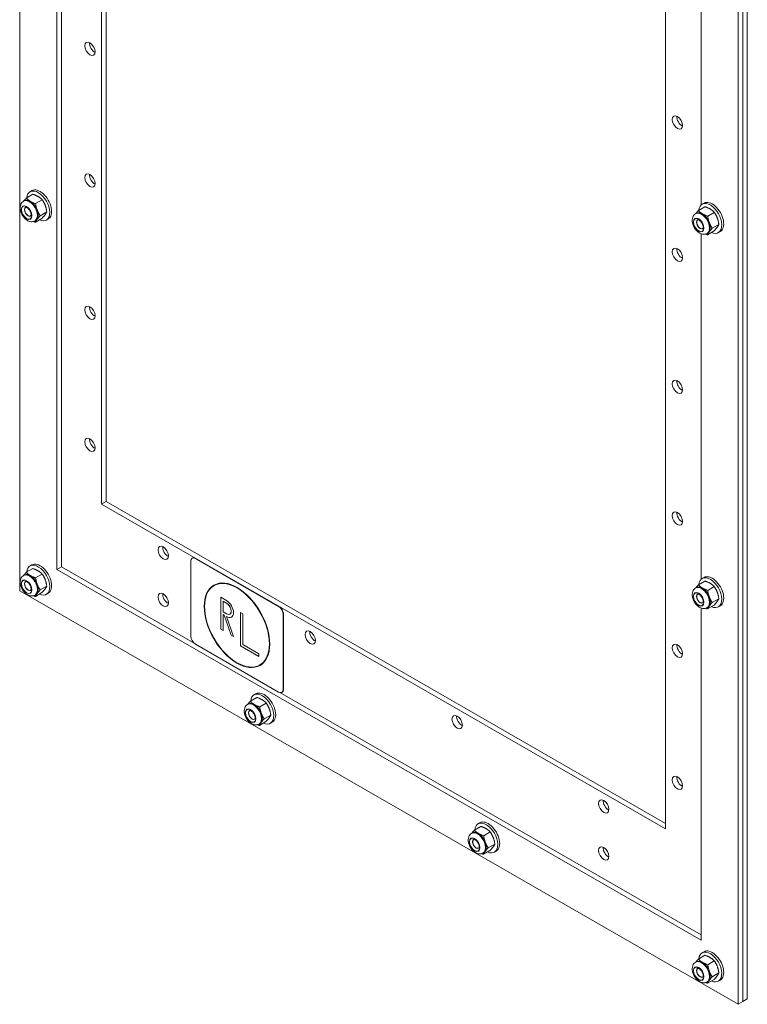
# Model space of a CAD drawing. Units: inches. Extents: x 5 to 176, y 6 to 110.
# Drawn here: x 93 to 107, y 46 to 65 of the extents above; entities that cross this region are included whole.
import ezdxf

# ---------------------------------------------------------------- set-up
doc = ezdxf.new("R2010")
doc.units = ezdxf.units.IN
doc.header["$LTSCALE"] = 10.666667
doc.header["$MEASUREMENT"] = 0
doc.layers.add('Visible (ANSI)', color=7, linetype='Continuous', lineweight=5)
doc.layers.add('Visible Narrow (ANSI)', color=7, linetype='Continuous', lineweight=5)

msp = doc.modelspace()

# ---------------------------------------------------------------- linework, layer by layer
at = {"layer": 'Visible (ANSI)'}
for p, q in [((93.1387, 54.3182), (93.1387, 83.9543)), ((93.8458, 54.7286), (93.8458, 82.7296)), ((93.9342, 82.6787), (93.9342, 54.7795)), ((94.7001, 55.9776), (94.7001, 80.7002)), ((94.7884, 80.6493), (94.7884, 56.0285)), ((106.861, 76.0522), (106.861, 46.4161)), ((106.9494, 76.1031), (106.9494, 46.467)), ((106.9494, 76.1031), (106.9494, 46.467)), ((107.0377, 76.154), (107.0377, 46.5179)), ((105.4764, 74.4946), (105.4764, 49.7719)), ((106.1539, 68.2983), (106.1539, 61.6931)), ((93.3356, 61.9477), (93.3723, 61.9689)), ((93.2143, 61.7682), (93.2283, 61.7763)), ((93.3911, 61.8992), (93.2649, 61.8265)), ((93.5696, 61.7923), (93.4434, 61.7196)), ((93.2325, 61.6046), (93.2325, 61.6076)), ((93.6558, 61.5617), (93.5297, 61.4891)), ((106.2295, 61.6596), (106.1033, 61.5869)), ((106.174, 61.7081), (106.2108, 61.7293)), ((106.408, 61.5527), (106.2818, 61.48)), ((93.2989, 61.4892), (93.3015, 61.4877)), ((93.4314, 61.3913), (93.4454, 61.3993)), ((93.5635, 61.4382), (93.4373, 61.3656)), ((93.6475, 61.4061), (93.6842, 61.4273)), ((106.0527, 61.5286), (106.0667, 61.5367)), ((106.0709, 61.365), (106.0709, 61.368)), ((106.1374, 61.2496), (106.1399, 61.2481)), ((106.4019, 61.1986), (106.2757, 61.126)), ((106.4943, 61.3221), (106.3681, 61.2495)), ((106.4859, 61.1665), (106.5227, 61.1877)), ((106.1539, 61.1448), (106.1539, 54.5395)), ((106.2698, 61.1516), (106.2838, 61.1597)), ((94.7001, 55.9776), (94.7884, 56.0285)), ((105.4764, 49.7719), (94.7001, 55.9776)), ((94.7884, 56.0285), (105.4764, 49.8737)), ((93.3356, 54.7942), (93.3723, 54.8154)), ((93.9342, 54.7795), (93.8458, 54.7286)), ((93.9342, 54.7795), (96.4692, 53.3196)), ((96.4055, 53.4544), (96.4055, 54.8852)), ((96.4351, 54.9446), (96.4315, 54.9426)), ((96.4939, 54.9364), (98.0849, 54.0203)), ((98.0884, 54.0223), (96.4974, 54.9385)), ((93.2143, 54.6147), (93.2283, 54.6227)), ((93.3911, 54.7457), (93.2649, 54.673)), ((93.5696, 54.6388), (93.4434, 54.5661)), ((106.1539, 47.6408), (93.8458, 54.7286)), ((93.2325, 54.451), (93.2325, 54.454)), ((93.6558, 54.4082), (93.5297, 54.3356)), ((96.8527, 54.4191), (96.8535, 54.4195)), ((106.2295, 54.506), (106.1033, 54.4334)), ((106.174, 54.5546), (106.2108, 54.5758)), ((106.408, 54.3991), (106.2818, 54.3265)), ((106.861, 46.4161), (93.1387, 54.3182)), ((93.2989, 54.3357), (93.3015, 54.3341)), ((93.4314, 54.2377), (93.4454, 54.2458)), ((93.5635, 54.2847), (93.4373, 54.212)), ((93.6475, 54.2526), (93.6842, 54.2737)), ((106.0527, 54.3751), (106.0667, 54.3831)), ((106.0709, 54.2114), (106.0709, 54.2144)), ((96.98, 54.1966), (97.0905, 54.133)), ((96.98, 53.5835), (96.98, 54.1966)), ((96.9807, 53.5839), (96.9807, 54.1962)), ((97.0242, 54.1201), (97.0249, 54.1205)), ((97.0905, 54.0819), (97.0242, 54.1201)), ((97.0242, 54.1201), (97.0242, 53.9157)), ((97.0912, 54.0823), (97.0249, 54.1205)), ((106.1374, 54.096), (106.1399, 54.0945)), ((106.4019, 54.0451), (106.2757, 53.9724)), ((106.4943, 54.1686), (106.3681, 54.096)), ((106.4859, 54.013), (106.5227, 54.0341)), ((97.0242, 53.9157), (97.0905, 53.8775)), ((97.0242, 53.8646), (97.0249, 53.865)), ((97.0463, 53.8519), (97.0242, 53.8646)), ((97.0242, 53.8646), (97.0242, 53.558)), ((97.047, 53.8523), (97.0249, 53.865)), ((97.0463, 53.8519), (97.047, 53.8523)), ((97.1789, 53.4689), (97.0463, 53.8519)), ((97.1796, 53.4693), (97.047, 53.8523)), ((97.0905, 53.8264), (97.0912, 53.8268)), ((97.0905, 53.8264), (97.2231, 53.4435)), ((97.1529, 53.8714), (97.1536, 53.8718)), ((97.3557, 53.9037), (97.3999, 53.8782)), ((97.3557, 53.265), (97.3557, 53.9037)), ((97.3564, 53.2654), (97.3564, 53.9033)), ((97.3999, 53.8782), (97.3999, 53.2906)), ((98.1733, 53.8672), (98.1733, 52.4365)), ((98.1768, 52.4385), (98.1768, 53.8692)), ((106.1539, 53.9913), (106.1539, 47.6408)), ((106.2698, 53.9981), (106.2838, 54.0062)), ((96.98, 53.5835), (96.9807, 53.5839)), ((97.0242, 53.558), (96.98, 53.5835)), ((97.0242, 53.5588), (96.9807, 53.5839)), ((97.1789, 53.4689), (97.1796, 53.4693)), ((97.2231, 53.4435), (97.1789, 53.4689)), ((97.2228, 53.4445), (97.1796, 53.4693)), ((98.0849, 52.3852), (96.4939, 53.3013)), ((97.3557, 53.265), (97.3564, 53.2654)), ((97.7092, 53.0614), (97.3557, 53.265)), ((97.7092, 53.0622), (97.3564, 53.2654)), ((97.3999, 53.2906), (97.7092, 53.1124)), ((97.7092, 53.1124), (97.7092, 53.0614)), ((97.7261, 52.9025), (97.7268, 52.9029)), ((97.615, 52.3298), (97.6518, 52.351)), ((98.1096, 52.375), (106.1539, 47.7426)), ((98.1508, 52.3811), (98.1473, 52.379)), ((97.4938, 52.1503), (97.5078, 52.1583)), ((97.6706, 52.2813), (97.5444, 52.2086)), ((97.8491, 52.1744), (97.7229, 52.1017)), ((97.512, 51.9867), (97.512, 51.9897)), ((97.9353, 51.9438), (97.8092, 51.8712)), ((97.5784, 51.8713), (97.581, 51.8698)), ((97.7109, 51.7733), (97.7249, 51.7814)), ((97.8429, 51.8203), (97.7168, 51.7477)), ((97.9269, 51.7882), (97.9637, 51.8094)), ((101.8945, 49.8654), (101.9313, 49.8866)), ((101.7733, 49.6859), (101.7872, 49.694)), ((101.95, 49.8169), (101.8239, 49.7442)), ((102.1285, 49.71), (102.0024, 49.6373)), ((101.7914, 49.5223), (101.7914, 49.5253)), ((101.8579, 49.4069), (101.8605, 49.4054)), ((101.9904, 49.309), (102.0043, 49.317)), ((102.1224, 49.3559), (101.9962, 49.2833)), ((102.2148, 49.4794), (102.0887, 49.4068)), ((102.2064, 49.3238), (102.2432, 49.345)), ((106.2295, 47.3525), (106.1033, 47.2799)), ((106.174, 47.401), (106.2108, 47.4222)), ((106.408, 47.2456), (106.2818, 47.173)), ((106.0527, 47.2215), (106.0667, 47.2296)), ((106.0709, 47.0579), (106.0709, 47.0609)), ((106.1374, 46.9425), (106.1399, 46.941)), ((106.4019, 46.8915), (106.2757, 46.8189)), ((106.4943, 47.0151), (106.3681, 46.9424)), ((106.4859, 46.8594), (106.5227, 46.8806)), ((106.2698, 46.8446), (106.2838, 46.8526)), ((107.0377, 46.5179), (106.9494, 46.467)), ((106.9494, 46.467), (106.861, 46.4161))]:
    msp.add_line(p, q, dxfattribs=at)
for centre, major_axis in [((94.4809, 64.6799), (-0.0699, 0.1213)), ((105.7026, 63.2702), (-0.0699, 0.1213)), ((94.4809, 62.1619), (-0.0699, 0.1213)), ((105.7026, 60.7439), (-0.0699, 0.1213)), ((94.4809, 59.6356), (-0.0699, 0.1213)), ((105.7026, 58.2177), (-0.0699, 0.1213)), ((94.4809, 57.1094), (-0.0699, 0.1213)), ((105.7026, 55.6997), (-0.0699, 0.1213)), ((95.8809, 55.0442), (-0.0699, 0.1213)), ((97.2894, 53.6608), (-0.4416, 0.7669)), ((97.2894, 53.6608), (-0.4367, 0.7583)), ((95.8809, 54.1449), (-0.0699, 0.1213)), ((98.6881, 53.4276), (-0.0699, 0.1213)), ((105.7026, 53.1734), (-0.0699, 0.1213)), ((101.4954, 51.811), (-0.0699, 0.1213)), ((105.7026, 50.6472), (-0.0699, 0.1213)), ((104.2955, 50.1985), (-0.0699, 0.1213)), ((104.2955, 49.2992), (-0.0699, 0.1213))]:
    msp.add_ellipse(centre, major_axis=major_axis, ratio=0.5780931, dxfattribs=at)
for centre, major_axis, start_param, end_param in [((94.5692, 64.7308), (0.0699, -0.1213), 3.8233107, 5.6014672), ((105.791, 63.3211), (0.0699, -0.1213), 3.8233107, 5.6014672), ((94.5692, 62.2128), (0.0699, -0.1213), 3.8233107, 5.6014672), ((93.4915, 61.6769), (0.1559, -0.2708), 5.6019033, 10.1060601), ((93.5283, 61.6981), (0.1559, -0.2708), 0, 3.1415927), ((93.3368, 61.5878), (0.1086, -0.1886), 6.2558082, 9.4666433), ((93.3368, 61.5878), (0.1085, -0.1885), 0, 3.1415927), ((106.3299, 61.4373), (0.1559, -0.2708), 5.6019033, 10.1060601), ((106.3667, 61.4585), (0.1559, -0.2708), 0, 3.1415927), ((93.2992, 61.5662), (0.0471, -0.0817), 2.9683836, 6.4563944), ((106.1753, 61.3482), (0.1086, -0.1886), 6.2558082, 9.4666433), ((106.1753, 61.3482), (0.1085, -0.1885), 0, 3.1415927), ((106.1376, 61.3266), (0.0471, -0.0817), 2.9683836, 6.4563944), ((105.791, 60.7948), (0.0699, -0.1213), 3.8233107, 5.6014672), ((94.5692, 59.6865), (0.0699, -0.1213), 3.8233107, 5.6014672), ((105.791, 58.2686), (0.0699, -0.1213), 3.8233107, 5.6014672), ((94.5692, 57.1603), (0.0699, -0.1213), 3.8233107, 5.6014672), ((105.791, 55.7506), (0.0699, -0.1213), 3.8233107, 5.6014672), ((95.9693, 55.0951), (0.0699, -0.1213), 3.8233107, 5.6014672), ((96.4939, 54.8343), (-0.0624, 0.1083), 5.4997209, 7.0705172), ((93.4915, 54.5234), (0.1559, -0.2708), 5.6019033, 10.1060601), ((93.5283, 54.5446), (0.1559, -0.2708), 0, 3.1415927), ((96.4974, 54.8363), (-0.0624, 0.1083), 5.4997209, 6.2831853), ((93.3368, 54.4343), (0.1086, -0.1886), 6.2558082, 9.4666433), ((93.3368, 54.4342), (0.1085, -0.1885), 0, 3.1415927), ((106.3299, 54.2838), (0.1559, -0.2708), 5.6019033, 10.1060601), ((106.3667, 54.3049), (0.1559, -0.2708), 0, 3.1415927), ((93.2992, 54.4126), (0.0471, -0.0817), 2.9683836, 6.4563944), ((97.2901, 53.6612), (0.4416, -0.7669), 3.1423901, 6.2823879), ((97.2901, 53.6612), (0.4367, -0.7583), 0, 3.1415927), ((106.1753, 54.1947), (0.1086, -0.1886), 6.2558082, 9.4666433), ((106.1753, 54.1946), (0.1085, -0.1885), 0, 3.1415927), ((95.9693, 54.1957), (0.0699, -0.1213), 3.8233107, 5.6014672), ((106.1376, 54.173), (0.0471, -0.0817), 2.9683836, 6.4563944), ((97.0905, 53.9797), (0.0936, -0.1625), 5.4997209, 8.6413135), ((97.0905, 53.9797), (0.0624, -0.1083), 5.4997209, 8.6413135), ((97.0912, 53.9801), (0.0624, -0.1083), 0, 2.3581282), ((98.0849, 53.9181), (0.0624, -0.1083), 0.7873319, 2.3581282), ((98.0884, 53.9201), (-0.0624, 0.1083), 3.9289245, 5.4997209), ((97.0912, 53.9801), (0.0936, -0.1625), 5.4997209, 6.2794213), ((96.4939, 53.4035), (-0.0624, 0.1083), 0.7873319, 2.3581282), ((98.7765, 53.4785), (0.0699, -0.1213), 3.8233107, 5.6014672), ((105.791, 53.2243), (0.0699, -0.1213), 3.8233107, 5.6014672), ((97.771, 52.059), (0.1559, -0.2708), 5.6019033, 10.1060601), ((97.8078, 52.0802), (0.1559, -0.2708), 0, 3.1415927), ((98.0849, 52.4874), (0.0624, -0.1083), 5.4997209, 7.0705172), ((98.0884, 52.4894), (0.0624, -0.1083), 0, 0.7873319), ((97.6163, 51.9699), (0.1086, -0.1886), 6.2558082, 9.4666433), ((97.6163, 51.9699), (0.1085, -0.1885), 0, 3.1415927), ((97.5787, 51.9482), (0.0471, -0.0817), 2.9683836, 6.4563944), ((101.5837, 51.8619), (0.0699, -0.1213), 3.8233107, 5.6014672), ((105.791, 50.6981), (0.0699, -0.1213), 3.8233107, 5.6014672), ((104.3839, 50.2494), (0.0699, -0.1213), 3.8233107, 5.6014672), ((102.0505, 49.5946), (0.1559, -0.2708), 5.6019033, 10.1060601), ((102.0872, 49.6158), (0.1559, -0.2708), 0, 3.1415927), ((101.8958, 49.5055), (0.1086, -0.1886), 6.2558082, 9.4666433), ((101.8958, 49.5055), (0.1085, -0.1885), 0, 3.1415927), ((101.8581, 49.4839), (0.0471, -0.0817), 2.9683836, 6.4563944), ((104.3839, 49.3501), (0.0699, -0.1213), 3.8233107, 5.6014672), ((106.3299, 47.1302), (0.1559, -0.2708), 5.6019033, 10.1060601), ((106.3667, 47.1514), (0.1559, -0.2708), 0, 3.1415927), ((106.1753, 47.0412), (0.1086, -0.1886), 6.2558082, 9.4666433), ((106.1753, 47.0411), (0.1085, -0.1885), 0, 3.1415927), ((106.1376, 47.0195), (0.0471, -0.0817), 2.9683836, 6.4563944)]:
    msp.add_ellipse(centre, major_axis=major_axis, ratio=0.5780931, start_param=start_param, end_param=end_param, dxfattribs=at)
for points, knots in [([(93.2143, 61.7682), (93.2014, 61.7608), (93.19, 61.751), (93.1708, 61.7278), (93.1634, 61.7143), (93.1517, 61.6835), (93.1486, 61.666), (93.1466, 61.6267), (93.149, 61.605), (93.1593, 61.5611), (93.1675, 61.5389), (93.1885, 61.497), (93.2012, 61.4772), (93.2305, 61.4413), (93.2471, 61.4251), (93.284, 61.3981), (93.3043, 61.3872), (93.3458, 61.3752), (93.3665, 61.3729), (93.4027, 61.3784), (93.4178, 61.3834), (93.4314, 61.3913)], [2.3741329, 2.3741329, 2.3741329, 2.3741329, 2.5857068, 2.5857068, 2.8163818, 2.8163818, 3.1042622, 3.1042622, 3.4645273, 3.4645273, 3.8450855, 3.8450855, 4.2201717, 4.2201717, 4.5975156, 4.5975156, 4.9760559, 4.9760559, 5.2924122, 5.2924122, 5.5157256, 5.5157256, 5.5157256, 5.5157256]), ([(93.2499, 61.6509), (93.2509, 61.6514), (93.2521, 61.652), (93.2581, 61.652), (93.2629, 61.6513), (93.2739, 61.647), (93.2796, 61.644), (93.2919, 61.6356), (93.2984, 61.6301), (93.3114, 61.6169), (93.3179, 61.6092), (93.3299, 61.592), (93.3354, 61.5826), (93.3447, 61.5635), (93.3484, 61.5537), (93.3537, 61.535), (93.3554, 61.5262), (93.3567, 61.5107), (93.3565, 61.5039), (93.3548, 61.4933), (93.3535, 61.4893), (93.3507, 61.4836), (93.3495, 61.4823), (93.3483, 61.4814), (93.348, 61.4812), (93.3477, 61.481)], [3.9090524, 3.9090524, 3.9090524, 3.9090524, 4.2232117, 4.2232117, 4.5354862, 4.5354862, 4.7899727, 4.7899727, 5.052139, 5.052139, 5.3255514, 5.3255514, 5.6057282, 5.6057282, 5.8862463, 5.8862463, 6.160404, 6.160404, 6.4229994, 6.4229994, 6.6774811, 6.6774811, 6.9635608, 6.9635608, 7.050645, 7.050645, 7.050645, 7.050645]), ([(106.0527, 61.5286), (106.0399, 61.5212), (106.0284, 61.5114), (106.0092, 61.4882), (106.0018, 61.4747), (105.9901, 61.4439), (105.987, 61.4264), (105.985, 61.3871), (105.9874, 61.3654), (105.9977, 61.3214), (106.0059, 61.2993), (106.0269, 61.2574), (106.0396, 61.2376), (106.0689, 61.2017), (106.0855, 61.1855), (106.1224, 61.1585), (106.1427, 61.1476), (106.1842, 61.1356), (106.2049, 61.1333), (106.2411, 61.1387), (106.2562, 61.1438), (106.2698, 61.1516)], [2.3741329, 2.3741329, 2.3741329, 2.3741329, 2.5857068, 2.5857068, 2.8163818, 2.8163818, 3.1042622, 3.1042622, 3.4645273, 3.4645273, 3.8450855, 3.8450855, 4.2201717, 4.2201717, 4.5975156, 4.5975156, 4.9760559, 4.9760559, 5.2924122, 5.2924122, 5.5157256, 5.5157256, 5.5157256, 5.5157256]), ([(106.0883, 61.4113), (106.0893, 61.4118), (106.0905, 61.4124), (106.0965, 61.4124), (106.1013, 61.4117), (106.1123, 61.4074), (106.118, 61.4044), (106.1303, 61.396), (106.1368, 61.3905), (106.1498, 61.3773), (106.1563, 61.3695), (106.1683, 61.3524), (106.1738, 61.343), (106.1831, 61.3239), (106.1868, 61.3141), (106.1922, 61.2954), (106.1938, 61.2866), (106.1951, 61.2711), (106.1949, 61.2643), (106.1932, 61.2537), (106.1919, 61.2497), (106.1892, 61.244), (106.1879, 61.2427), (106.1867, 61.2417), (106.1864, 61.2416), (106.1862, 61.2414)], [3.9090524, 3.9090524, 3.9090524, 3.9090524, 4.2232117, 4.2232117, 4.5354862, 4.5354862, 4.7899727, 4.7899727, 5.052139, 5.052139, 5.3255514, 5.3255514, 5.6057282, 5.6057282, 5.8862463, 5.8862463, 6.160404, 6.160404, 6.4229994, 6.4229994, 6.6774811, 6.6774811, 6.9635608, 6.9635608, 7.050645, 7.050645, 7.050645, 7.050645]), ([(93.2143, 54.6147), (93.2014, 54.6073), (93.19, 54.5974), (93.1708, 54.5743), (93.1634, 54.5608), (93.1517, 54.53), (93.1486, 54.5124), (93.1466, 54.4732), (93.149, 54.4515), (93.1593, 54.4075), (93.1675, 54.3854), (93.1885, 54.3434), (93.2012, 54.3237), (93.2305, 54.2878), (93.2471, 54.2716), (93.284, 54.2446), (93.3043, 54.2337), (93.3458, 54.2217), (93.3665, 54.2194), (93.4027, 54.2248), (93.4178, 54.2299), (93.4314, 54.2377)], [2.3741329, 2.3741329, 2.3741329, 2.3741329, 2.5857068, 2.5857068, 2.8163818, 2.8163818, 3.1042622, 3.1042622, 3.4645273, 3.4645273, 3.8450855, 3.8450855, 4.2201717, 4.2201717, 4.5975156, 4.5975156, 4.9760559, 4.9760559, 5.2924122, 5.2924122, 5.5157256, 5.5157256, 5.5157256, 5.5157256]), ([(93.2499, 54.4973), (93.2509, 54.4979), (93.2521, 54.4984), (93.2581, 54.4985), (93.2629, 54.4978), (93.2739, 54.4935), (93.2796, 54.4905), (93.2919, 54.482), (93.2984, 54.4766), (93.3114, 54.4634), (93.3179, 54.4556), (93.3299, 54.4385), (93.3354, 54.4291), (93.3447, 54.4099), (93.3484, 54.4001), (93.3537, 54.3815), (93.3554, 54.3727), (93.3567, 54.3571), (93.3565, 54.3504), (93.3548, 54.3397), (93.3535, 54.3358), (93.3507, 54.3301), (93.3495, 54.3288), (93.3483, 54.3278), (93.348, 54.3276), (93.3477, 54.3275)], [3.9090524, 3.9090524, 3.9090524, 3.9090524, 4.2232117, 4.2232117, 4.5354862, 4.5354862, 4.7899727, 4.7899727, 5.052139, 5.052139, 5.3255514, 5.3255514, 5.6057282, 5.6057282, 5.8862463, 5.8862463, 6.160404, 6.160404, 6.4229994, 6.4229994, 6.6774811, 6.6774811, 6.9635608, 6.9635608, 7.050645, 7.050645, 7.050645, 7.050645]), ([(106.0527, 54.3751), (106.0399, 54.3677), (106.0284, 54.3578), (106.0092, 54.3346), (106.0018, 54.3212), (105.9901, 54.2904), (105.987, 54.2728), (105.985, 54.2336), (105.9874, 54.2119), (105.9977, 54.1679), (106.0059, 54.1457), (106.0269, 54.1038), (106.0396, 54.0841), (106.0689, 54.0482), (106.0855, 54.032), (106.1224, 54.005), (106.1427, 53.994), (106.1842, 53.9821), (106.2049, 53.9798), (106.2411, 53.9852), (106.2562, 53.9903), (106.2698, 53.9981)], [2.3741329, 2.3741329, 2.3741329, 2.3741329, 2.5857068, 2.5857068, 2.8163818, 2.8163818, 3.1042622, 3.1042622, 3.4645273, 3.4645273, 3.8450855, 3.8450855, 4.2201717, 4.2201717, 4.5975156, 4.5975156, 4.9760559, 4.9760559, 5.2924122, 5.2924122, 5.5157256, 5.5157256, 5.5157256, 5.5157256]), ([(106.0883, 54.2577), (106.0893, 54.2583), (106.0905, 54.2588), (106.0965, 54.2589), (106.1013, 54.2582), (106.1123, 54.2539), (106.118, 54.2508), (106.1303, 54.2424), (106.1368, 54.2369), (106.1498, 54.2238), (106.1563, 54.216), (106.1683, 54.1989), (106.1738, 54.1895), (106.1831, 54.1703), (106.1868, 54.1605), (106.1922, 54.1419), (106.1938, 54.133), (106.1951, 54.1175), (106.1949, 54.1108), (106.1932, 54.1001), (106.1919, 54.0961), (106.1892, 54.0905), (106.1879, 54.0892), (106.1867, 54.0882), (106.1864, 54.088), (106.1862, 54.0879)], [3.9090524, 3.9090524, 3.9090524, 3.9090524, 4.2232117, 4.2232117, 4.5354862, 4.5354862, 4.7899727, 4.7899727, 5.052139, 5.052139, 5.3255514, 5.3255514, 5.6057282, 5.6057282, 5.8862463, 5.8862463, 6.160404, 6.160404, 6.4229994, 6.4229994, 6.6774811, 6.6774811, 6.9635608, 6.9635608, 7.050645, 7.050645, 7.050645, 7.050645]), ([(97.4938, 52.1503), (97.4809, 52.1429), (97.4695, 52.133), (97.4503, 52.1099), (97.4429, 52.0964), (97.4312, 52.0656), (97.428, 52.0481), (97.426, 52.0088), (97.4284, 51.9871), (97.4387, 51.9431), (97.4469, 51.921), (97.468, 51.8791), (97.4807, 51.8593), (97.51, 51.8234), (97.5266, 51.8072), (97.5634, 51.7802), (97.5838, 51.7693), (97.6252, 51.7573), (97.646, 51.755), (97.6822, 51.7604), (97.6973, 51.7655), (97.7109, 51.7733)], [2.3741329, 2.3741329, 2.3741329, 2.3741329, 2.5857068, 2.5857068, 2.8163818, 2.8163818, 3.1042622, 3.1042622, 3.4645273, 3.4645273, 3.8450855, 3.8450855, 4.2201717, 4.2201717, 4.5975156, 4.5975156, 4.9760559, 4.9760559, 5.2924122, 5.2924122, 5.5157256, 5.5157256, 5.5157256, 5.5157256]), ([(97.5294, 52.033), (97.5304, 52.0335), (97.5316, 52.034), (97.5376, 52.0341), (97.5424, 52.0334), (97.5534, 52.0291), (97.5591, 52.0261), (97.5713, 52.0176), (97.5778, 52.0122), (97.5909, 51.999), (97.5974, 51.9912), (97.6094, 51.9741), (97.6149, 51.9647), (97.6241, 51.9455), (97.6279, 51.9358), (97.6332, 51.9171), (97.6348, 51.9083), (97.6362, 51.8928), (97.6359, 51.886), (97.6343, 51.8754), (97.633, 51.8714), (97.6302, 51.8657), (97.6289, 51.8644), (97.6277, 51.8634), (97.6275, 51.8633), (97.6272, 51.8631)], [3.9090524, 3.9090524, 3.9090524, 3.9090524, 4.2232117, 4.2232117, 4.5354862, 4.5354862, 4.7899727, 4.7899727, 5.052139, 5.052139, 5.3255514, 5.3255514, 5.6057282, 5.6057282, 5.8862463, 5.8862463, 6.160404, 6.160404, 6.4229994, 6.4229994, 6.6774811, 6.6774811, 6.9635608, 6.9635608, 7.050645, 7.050645, 7.050645, 7.050645]), ([(101.7733, 49.6859), (101.7604, 49.6785), (101.749, 49.6687), (101.7297, 49.6455), (101.7223, 49.632), (101.7106, 49.6012), (101.7075, 49.5837), (101.7055, 49.5444), (101.7079, 49.5227), (101.7182, 49.4788), (101.7264, 49.4566), (101.7474, 49.4147), (101.7601, 49.3949), (101.7895, 49.359), (101.8061, 49.3428), (101.8429, 49.3158), (101.8632, 49.3049), (101.9047, 49.2929), (101.9254, 49.2906), (101.9616, 49.2961), (101.9767, 49.3011), (101.9904, 49.309)], [2.3741329, 2.3741329, 2.3741329, 2.3741329, 2.5857068, 2.5857068, 2.8163818, 2.8163818, 3.1042622, 3.1042622, 3.4645273, 3.4645273, 3.8450855, 3.8450855, 4.2201717, 4.2201717, 4.5975156, 4.5975156, 4.9760559, 4.9760559, 5.2924122, 5.2924122, 5.5157256, 5.5157256, 5.5157256, 5.5157256]), ([(101.8089, 49.5686), (101.8098, 49.5691), (101.811, 49.5697), (101.8171, 49.5697), (101.8218, 49.569), (101.8328, 49.5647), (101.8386, 49.5617), (101.8508, 49.5533), (101.8573, 49.5478), (101.8703, 49.5346), (101.8768, 49.5268), (101.8889, 49.5097), (101.8944, 49.5003), (101.9036, 49.4812), (101.9074, 49.4714), (101.9127, 49.4527), (101.9143, 49.4439), (101.9156, 49.4284), (101.9154, 49.4216), (101.9138, 49.411), (101.9124, 49.407), (101.9097, 49.4013), (101.9084, 49.4), (101.9072, 49.3991), (101.9069, 49.3989), (101.9067, 49.3987)], [3.9090524, 3.9090524, 3.9090524, 3.9090524, 4.2232117, 4.2232117, 4.5354862, 4.5354862, 4.7899727, 4.7899727, 5.052139, 5.052139, 5.3255514, 5.3255514, 5.6057282, 5.6057282, 5.8862463, 5.8862463, 6.160404, 6.160404, 6.4229994, 6.4229994, 6.6774811, 6.6774811, 6.9635608, 6.9635608, 7.050645, 7.050645, 7.050645, 7.050645]), ([(106.0527, 47.2215), (106.0399, 47.2141), (106.0284, 47.2043), (106.0092, 47.1811), (106.0018, 47.1677), (105.9901, 47.1368), (105.987, 47.1193), (105.985, 47.0801), (105.9874, 47.0583), (105.9977, 47.0144), (106.0059, 46.9922), (106.0269, 46.9503), (106.0396, 46.9306), (106.0689, 46.8946), (106.0855, 46.8784), (106.1224, 46.8514), (106.1427, 46.8405), (106.1842, 46.8286), (106.2049, 46.8263), (106.2411, 46.8317), (106.2562, 46.8367), (106.2698, 46.8446)], [2.3741329, 2.3741329, 2.3741329, 2.3741329, 2.5857068, 2.5857068, 2.8163818, 2.8163818, 3.1042622, 3.1042622, 3.4645273, 3.4645273, 3.8450855, 3.8450855, 4.2201717, 4.2201717, 4.5975156, 4.5975156, 4.9760559, 4.9760559, 5.2924122, 5.2924122, 5.5157256, 5.5157256, 5.5157256, 5.5157256]), ([(106.0883, 47.1042), (106.0893, 47.1048), (106.0905, 47.1053), (106.0965, 47.1053), (106.1013, 47.1046), (106.1123, 47.1003), (106.118, 47.0973), (106.1303, 47.0889), (106.1368, 47.0834), (106.1498, 47.0702), (106.1563, 47.0625), (106.1683, 47.0453), (106.1738, 47.036), (106.1831, 47.0168), (106.1868, 47.007), (106.1922, 46.9884), (106.1938, 46.9795), (106.1951, 46.964), (106.1949, 46.9573), (106.1932, 46.9466), (106.1919, 46.9426), (106.1892, 46.9369), (106.1879, 46.9356), (106.1867, 46.9347), (106.1864, 46.9345), (106.1862, 46.9343)], [3.9090524, 3.9090524, 3.9090524, 3.9090524, 4.2232117, 4.2232117, 4.5354862, 4.5354862, 4.7899727, 4.7899727, 5.052139, 5.052139, 5.3255514, 5.3255514, 5.6057282, 5.6057282, 5.8862463, 5.8862463, 6.160404, 6.160404, 6.4229994, 6.4229994, 6.6774811, 6.6774811, 6.9635608, 6.9635608, 7.050645, 7.050645, 7.050645, 7.050645])]:
    msp.add_open_spline(points, degree=3, knots=knots, dxfattribs=at)
for points, weights in [([(93.2132, 61.7676), (93.233, 61.7925), (93.2649, 61.8265)], [1.07495942347, 1.06337514402, 1.00014444181]), ([(93.2649, 61.8265), (93.3284, 61.7583), (93.4434, 61.7196)], [1.00014442976, 1.1547635895, 1.00014440383]), ([(93.5696, 61.7923), (93.5061, 61.8606), (93.3911, 61.8992)], [1.00016399312, 1.15478620723, 1.00016401905]), ([(93.6558, 61.5617), (93.6385, 61.6919), (93.5696, 61.7923)], [1.00001958646, 1.15485838984, 1.00016399312]), ([(93.4434, 61.7196), (93.4608, 61.5895), (93.5297, 61.4891)], [1.00014440383, 1.1548357707, 1]), ([(93.5635, 61.4382), (93.6354, 61.5148), (93.6558, 61.5617)], [1.00016399312, 1.15485838984, 1.00001958646]), ([(106.0516, 61.528), (106.0714, 61.5529), (106.1033, 61.5869)], [1.07495942347, 1.06337514402, 1.00014444181]), ([(106.1033, 61.5869), (106.1668, 61.5186), (106.2818, 61.48)], [1.00014442976, 1.1547635895, 1.00014440383]), ([(106.408, 61.5527), (106.3445, 61.621), (106.2295, 61.6596)], [1.00016399312, 1.15478620723, 1.00016401905]), ([(106.4943, 61.3221), (106.4769, 61.4523), (106.408, 61.5527)], [1.00001958646, 1.15485838984, 1.00016399312]), ([(93.4373, 61.3656), (93.4179, 61.3721), (93.4009, 61.3788)], [1.00014440383, 1.02329290331, 1.03951014156]), ([(93.5297, 61.4891), (93.4577, 61.4125), (93.4373, 61.3656)], [1, 1.1548357707, 1.00014440383]), ([(106.2818, 61.48), (106.2992, 61.3499), (106.3681, 61.2495)], [1.00014440383, 1.1548357707, 1]), ([(106.3681, 61.2495), (106.2961, 61.1729), (106.2757, 61.126)], [1, 1.1548357707, 1.00014440383]), ([(106.4019, 61.1986), (106.4738, 61.2752), (106.4943, 61.3221)], [1.00016399312, 1.15485838984, 1.00001958646]), ([(106.2757, 61.126), (106.2563, 61.1325), (106.2393, 61.1392)], [1.00014440383, 1.02329290331, 1.03951014156]), ([(93.2132, 54.614), (93.233, 54.639), (93.2649, 54.673)], [1.07495942347, 1.06337514402, 1.00014444181]), ([(93.2649, 54.673), (93.3284, 54.6047), (93.4434, 54.5661)], [1.00014442976, 1.1547635895, 1.00014440383]), ([(93.5696, 54.6388), (93.5061, 54.707), (93.3911, 54.7457)], [1.00016399312, 1.15478620723, 1.00016401905]), ([(93.6558, 54.4082), (93.6385, 54.5383), (93.5696, 54.6388)], [1.00001958646, 1.15485838984, 1.00016399312]), ([(93.4434, 54.5661), (93.4608, 54.436), (93.5297, 54.3356)], [1.00014440383, 1.1548357707, 1]), ([(93.5635, 54.2847), (93.6354, 54.3613), (93.6558, 54.4082)], [1.00016399312, 1.15485838984, 1.00001958646]), ([(106.0516, 54.3744), (106.0714, 54.3994), (106.1033, 54.4334)], [1.07495942347, 1.06337514402, 1.00014444181]), ([(106.1033, 54.4334), (106.1668, 54.3651), (106.2818, 54.3265)], [1.00014442976, 1.1547635895, 1.00014440383]), ([(106.408, 54.3991), (106.3445, 54.4674), (106.2295, 54.506)], [1.00016399312, 1.15478620723, 1.00016401905]), ([(106.4943, 54.1686), (106.4769, 54.2987), (106.408, 54.3991)], [1.00001958646, 1.15485838984, 1.00016399312]), ([(93.4373, 54.212), (93.4179, 54.2186), (93.4009, 54.2253)], [1.00014440383, 1.02329290331, 1.03951014156]), ([(93.5297, 54.3356), (93.4577, 54.259), (93.4373, 54.212)], [1, 1.1548357707, 1.00014440383]), ([(106.2818, 54.3265), (106.2992, 54.1964), (106.3681, 54.096)], [1.00014440383, 1.1548357707, 1]), ([(106.3681, 54.096), (106.2961, 54.0193), (106.2757, 53.9724)], [1, 1.1548357707, 1.00014440383]), ([(106.4019, 54.0451), (106.4738, 54.1217), (106.4943, 54.1686)], [1.00016399312, 1.15485838984, 1.00001958646]), ([(106.2757, 53.9724), (106.2563, 53.979), (106.2393, 53.9857)], [1.00014440383, 1.02329290331, 1.03951014156]), ([(97.4927, 52.1496), (97.5125, 52.1746), (97.5444, 52.2086)], [1.07495942347, 1.06337514402, 1.00014444181]), ([(97.5444, 52.2086), (97.6079, 52.1403), (97.7229, 52.1017)], [1.00014442976, 1.1547635895, 1.00014440383]), ([(97.8491, 52.1744), (97.7856, 52.2427), (97.6706, 52.2813)], [1.00016399312, 1.15478620723, 1.00016401905]), ([(97.9353, 51.9438), (97.918, 52.074), (97.8491, 52.1744)], [1.00001958646, 1.15485838984, 1.00016399312]), ([(97.7229, 52.1017), (97.7403, 51.9716), (97.8092, 51.8712)], [1.00014440383, 1.1548357707, 1]), ([(97.8429, 51.8203), (97.9149, 51.8969), (97.9353, 51.9438)], [1.00016399312, 1.15485838984, 1.00001958646]), ([(97.7168, 51.7477), (97.6973, 51.7542), (97.6804, 51.7609)], [1.00014440383, 1.02329290331, 1.03951014156]), ([(97.8092, 51.8712), (97.7372, 51.7946), (97.7168, 51.7477)], [1, 1.1548357707, 1.00014440383]), ([(101.7722, 49.6853), (101.7919, 49.7102), (101.8239, 49.7442)], [1.07495942347, 1.06337514402, 1.00014444181]), ([(101.8239, 49.7442), (101.8874, 49.676), (102.0024, 49.6373)], [1.00014442976, 1.1547635895, 1.00014440383]), ([(102.1285, 49.71), (102.065, 49.7783), (101.95, 49.8169)], [1.00016399312, 1.15478620723, 1.00016401905]), ([(102.2148, 49.4794), (102.1974, 49.6096), (102.1285, 49.71)], [1.00001958646, 1.15485838984, 1.00016399312]), ([(102.0024, 49.6373), (102.0197, 49.5072), (102.0887, 49.4068)], [1.00014440383, 1.1548357707, 1]), ([(102.0887, 49.4068), (102.0167, 49.3302), (101.9962, 49.2833)], [1, 1.1548357707, 1.00014440383]), ([(102.1224, 49.3559), (102.1944, 49.4325), (102.2148, 49.4794)], [1.00016399312, 1.15485838984, 1.00001958646]), ([(101.9962, 49.2833), (101.9768, 49.2898), (101.9598, 49.2965)], [1.00014440383, 1.02329290331, 1.03951014156]), ([(106.0516, 47.2209), (106.0714, 47.2459), (106.1033, 47.2799)], [1.07495942347, 1.06337514402, 1.00014444181]), ([(106.1033, 47.2799), (106.1668, 47.2116), (106.2818, 47.173)], [1.00014442976, 1.1547635895, 1.00014440383]), ([(106.408, 47.2456), (106.3445, 47.3139), (106.2295, 47.3525)], [1.00016399312, 1.15478620723, 1.00016401905]), ([(106.4943, 47.0151), (106.4769, 47.1452), (106.408, 47.2456)], [1.00001958646, 1.15485838984, 1.00016399312]), ([(106.2818, 47.173), (106.2992, 47.0429), (106.3681, 46.9424)], [1.00014440383, 1.1548357707, 1]), ([(106.3681, 46.9424), (106.2961, 46.8658), (106.2757, 46.8189)], [1, 1.1548357707, 1.00014440383]), ([(106.4019, 46.8915), (106.4738, 46.9681), (106.4943, 47.0151)], [1.00016399312, 1.15485838984, 1.00001958646]), ([(106.2757, 46.8189), (106.2563, 46.8254), (106.2393, 46.8321)], [1.00014440383, 1.02329290331, 1.03951014156])]:
    msp.add_rational_spline(points, weights, degree=2, dxfattribs=at)
at = {"layer": 'Visible Narrow (ANSI)'}
for p, q in [((96.4974, 54.9385), (96.4939, 54.9364)), ((97.0905, 54.0819), (97.0912, 54.0823)), ((98.0884, 54.0223), (98.0849, 54.0203)), ((98.1768, 53.8692), (98.1733, 53.8672)), ((98.1768, 52.4385), (98.1733, 52.4365))]:
    msp.add_line(p, q, dxfattribs=at)
for centre, major_axis, start_param, end_param in [((93.3229, 61.5797), (0.1085, -0.1885), 0, 3.1415927), ((93.2988, 61.566), (0.0489, -0.0849), 3.1415927, 6.2831853), ((106.1613, 61.3401), (0.1085, -0.1885), 0, 3.1415927), ((106.1372, 61.3263), (0.0489, -0.0849), 3.1415927, 6.2831853), ((93.3229, 54.4262), (0.1085, -0.1885), 0, 3.1415927), ((93.2988, 54.4124), (0.0489, -0.0849), 3.1415927, 6.2831853), ((106.1613, 54.1866), (0.1085, -0.1885), 0, 3.1415927), ((106.1372, 54.1728), (0.0489, -0.0849), 3.1415927, 6.2831853), ((97.6023, 51.9618), (0.1085, -0.1885), 0, 3.1415927), ((97.5783, 51.948), (0.0489, -0.0849), 3.1415927, 6.2831853), ((101.8818, 49.4974), (0.1085, -0.1885), 0, 3.1415927), ((101.8578, 49.4837), (0.0489, -0.0849), 3.1415927, 6.2831853), ((106.1613, 47.0331), (0.1085, -0.1885), 0, 3.1415927), ((106.1372, 47.0193), (0.0489, -0.0849), 3.1415927, 6.2831853)]:
    msp.add_ellipse(centre, major_axis=major_axis, ratio=0.5780931, start_param=start_param, end_param=end_param, dxfattribs=at)
for centre, major_axis in [((93.2706, 61.5496), (-0.0716, 0.1244)), ((93.2706, 61.5497), (-0.0689, 0.1196)), ((106.109, 61.31), (-0.0716, 0.1244)), ((106.109, 61.3101), (-0.0689, 0.1196)), ((93.2706, 54.3961), (-0.0716, 0.1244)), ((93.2706, 54.3961), (-0.0689, 0.1196)), ((106.109, 54.1565), (-0.0716, 0.1244)), ((106.109, 54.1565), (-0.0689, 0.1196)), ((97.55, 51.9317), (-0.0716, 0.1244)), ((97.55, 51.9318), (-0.0689, 0.1196)), ((101.8295, 49.4673), (-0.0716, 0.1244)), ((101.8295, 49.4674), (-0.0689, 0.1196)), ((106.109, 47.0029), (-0.0716, 0.1244)), ((106.109, 47.003), (-0.0689, 0.1196))]:
    msp.add_ellipse(centre, major_axis=major_axis, ratio=0.5780931, dxfattribs=at)

doc.saveas('drawing.dxf')
